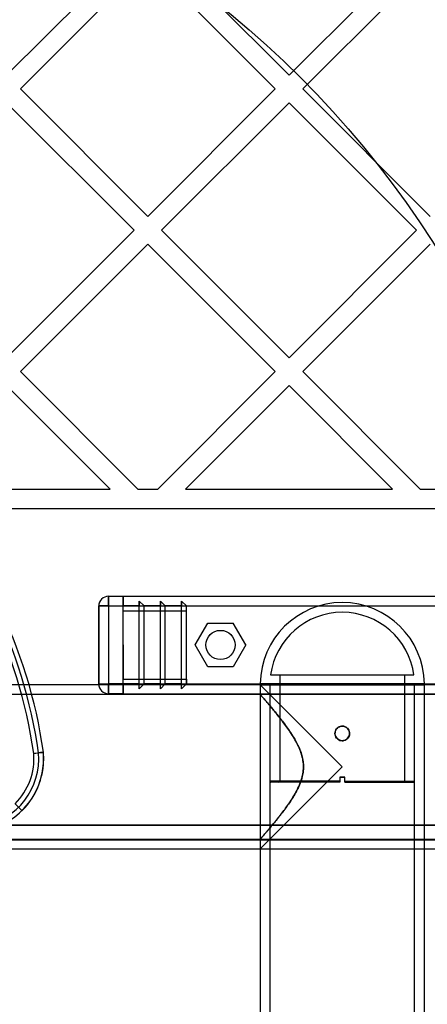
# Model space of a CAD drawing. Units: millimetres. Extents: x 15672 to 22396, y 41619 to 47021.
# Drawn here: x 17742 to 17826, y 44628 to 44830 of the extents above; entities that cross this region are included whole.
import ezdxf

# ---------------------------------------------------------------- set-up
doc = ezdxf.new("R2010")
doc.units = ezdxf.units.MM
doc.header["$LTSCALE"] = 200
doc.layers.add('OTWORY_MONTAŻOWE', color=1, linetype='Continuous')

msp = doc.modelspace()

# ---------------------------------------------------------------- linework, layer by layer
at = {"color": 7, "linetype": 'Continuous', "lineweight": 25}
for p, q in [((17739.33, 44818.36), (17765.49, 44844.52)), ((17771.15, 44844.52), (17797.31, 44818.36)), ((17797.31, 44818.36), (17823.48, 44844.52)), ((17742.16, 44815.53), (17768.32, 44841.69)), ((17768.32, 44841.69), (17794.48, 44815.53)), ((17800.14, 44815.53), (17826.3, 44841.69)), ((17742.16, 44815.53), (17768.32, 44789.37)), ((17768.32, 44789.37), (17794.48, 44815.53)), ((17800.14, 44815.53), (17826.3, 44789.37)), ((17739.33, 44812.7), (17765.49, 44786.54)), ((17771.15, 44786.54), (17797.31, 44812.7)), ((17797.31, 44812.7), (17823.48, 44786.54)), ((17739.33, 44760.37), (17765.49, 44786.54)), ((17771.15, 44786.54), (17797.31, 44760.37)), ((17797.31, 44760.37), (17823.48, 44786.54)), ((17742.16, 44757.55), (17768.32, 44783.71)), ((17768.32, 44783.71), (17794.48, 44757.55)), ((17800.14, 44757.55), (17826.3, 44783.71)), ((17742.16, 44757.55), (17766.25, 44733.45)), ((17770.39, 44733.45), (17794.48, 44757.55)), ((17800.14, 44757.55), (17824.24, 44733.45)), ((17739.33, 44754.72), (17760.6, 44733.45)), ((17776.05, 44733.45), (17797.31, 44754.72)), ((17797.31, 44754.72), (17818.58, 44733.45)), ((17718.06, 44733.45), (17760.6, 44733.45)), ((17766.25, 44733.45), (17770.39, 44733.45)), ((17776.05, 44733.45), (17818.58, 44733.45)), ((17824.24, 44733.45), (17828.37, 44733.45)), ((17714.06, 44729.45), (18402.41, 44729.45)), ((17760.24, 44711.45), (17763.24, 44711.45)), ((17760.24, 44709.45), (17760.24, 44711.45)), ((17760.24, 44711.45), (17760.24, 44709.45)), ((17763.24, 44711.45), (18353.24, 44711.45)), ((17763.24, 44709.45), (17763.24, 44711.45)), ((17763.24, 44711.45), (17763.24, 44709.45)), ((17763.24, 44710.86), (17763.24, 44711.45)), ((17763.24, 44711.45), (17763.24, 44709.45)), ((17763.24, 44711.45), (17763.24, 44710.86)), ((17763.24, 44709.45), (17763.24, 44710.86)), ((17763.24, 44709.45), (17763.24, 44710.86)), ((17763.24, 44710.86), (17763.24, 44709.45)), ((17758.24, 44709.45), (17758.24, 44693.45)), ((17758.24, 44701.45), (17758.24, 44709.45)), ((17758.24, 44709.45), (17760.24, 44709.45)), ((17760.24, 44709.45), (17758.24, 44709.45)), ((17760.24, 44709.45), (17763.24, 44709.45)), ((17760.24, 44709.45), (17760.24, 44693.45)), ((17763.24, 44693.45), (17763.24, 44709.45)), ((17763.24, 44709.45), (18353.24, 44709.45)), ((17766.57, 44709.45), (17763.24, 44709.45)), ((17766.57, 44692.45), (17766.57, 44710.45)), ((17767.57, 44709.45), (17766.57, 44710.45)), ((17766.57, 44710.45), (17766.57, 44709.45)), ((17766.57, 44693.45), (17766.57, 44709.45)), ((17767.57, 44693.45), (17767.57, 44709.45)), ((17770.9, 44709.45), (17767.57, 44709.45)), ((17770.9, 44692.45), (17770.9, 44710.45)), ((17771.9, 44709.45), (17770.9, 44710.45)), ((17770.9, 44710.45), (17770.9, 44709.45)), ((17770.9, 44693.45), (17770.9, 44709.45)), ((17775.24, 44709.45), (17771.9, 44709.45)), ((17771.9, 44693.45), (17771.9, 44709.45)), ((17775.24, 44692.45), (17775.24, 44710.45)), ((17776.24, 44709.45), (17775.24, 44710.45)), ((17775.24, 44710.45), (17775.24, 44709.45)), ((17775.24, 44693.45), (17775.24, 44709.45)), ((17776.24, 44693.45), (17776.24, 44709.45)), ((17776.24, 44708.45), (17776.24, 44709.45)), ((17763.24, 44701.45), (17763.24, 44708.45)), ((17763.24, 44708.45), (17776.24, 44708.45)), ((17763.24, 44694.45), (17763.24, 44708.45)), ((17776.24, 44694.45), (17776.24, 44708.45)), ((17778.04, 44701.45), (17780.64, 44705.95)), ((17780.64, 44705.95), (17785.83, 44705.95)), ((17788.43, 44701.45), (17785.83, 44705.95)), ((17758.24, 44693.45), (17758.24, 44701.45)), ((17763.24, 44701.45), (17763.24, 44694.45)), ((17780.64, 44696.95), (17778.04, 44701.45)), ((17788.43, 44701.45), (17785.83, 44696.95)), ((17785.83, 44696.95), (17780.64, 44696.95)), ((17763.24, 44694.45), (17776.24, 44694.45)), ((17776.24, 44694.45), (17776.24, 44693.45)), ((17793.53, 44695.3), (17822.94, 44695.3)), ((17795.39, 44695.3), (17795.39, 44673.5)), ((17795.39, 44695.3), (17821.08, 44695.3)), ((17821.09, 44673.5), (17821.09, 44695.3)), ((17791.39, 44693.3), (17708.24, 44693.3)), ((18408.24, 44693.3), (17708.24, 44693.3)), ((17758.24, 44693.45), (17760.24, 44693.45)), ((17758.24, 44693.45), (17760.24, 44693.45)), ((17763.24, 44693.45), (17760.24, 44693.45)), ((17760.24, 44691.45), (17760.24, 44693.45)), ((17760.24, 44693.45), (17760.24, 44691.45)), ((17763.24, 44693.45), (18353.24, 44693.45)), ((17763.24, 44691.45), (17763.24, 44693.45)), ((17763.24, 44693.45), (17763.24, 44691.45)), ((17763.24, 44693.45), (17763.24, 44692.04)), ((17763.24, 44692.04), (17763.24, 44693.45)), ((17766.57, 44693.45), (17763.24, 44693.45)), ((17763.24, 44693.45), (17763.24, 44692.04)), ((17767.57, 44693.45), (17766.57, 44692.45)), ((17766.57, 44692.45), (17766.57, 44693.45)), ((17770.9, 44693.45), (17767.57, 44693.45)), ((17770.9, 44692.45), (17770.9, 44693.45)), ((17771.9, 44693.45), (17770.9, 44692.45)), ((17775.24, 44693.45), (17771.9, 44693.45)), ((17776.24, 44693.45), (17775.24, 44692.45)), ((17775.24, 44692.45), (17775.24, 44693.45)), ((17825.08, 44693.5), (17791.39, 44693.5)), ((17791.39, 44693.3), (17791.39, 44691.29)), ((17791.39, 44693.3), (17791.39, 44513.3)), ((17791.39, 44693.3), (17825.09, 44693.3)), ((17808.24, 44676.45), (17791.39, 44693.29)), ((17791.59, 44693.3), (17824.88, 44693.3)), ((17793.39, 44693.3), (17793.39, 44513.3)), ((17793.39, 44693.3), (17793.39, 44673.5)), ((17793.39, 44693.3), (17823.07, 44693.3)), ((17823.09, 44513.3), (17823.09, 44693.3)), ((17823.09, 44673.5), (17823.09, 44693.3)), ((17825.09, 44513.3), (17825.09, 44693.3)), ((17791.39, 44691.3), (17708.24, 44691.3)), ((18408.24, 44691.3), (17708.24, 44691.3)), ((17763.24, 44691.45), (17760.24, 44691.45)), ((17763.24, 44691.45), (17763.24, 44692.04)), ((17763.24, 44692.04), (17763.24, 44691.45)), ((17763.24, 44691.45), (18353.24, 44691.45)), ((17808.24, 44676.45), (17791.39, 44659.61)), ((17807.74, 44674.3), (17808.74, 44674.3)), ((17807.74, 44674.3), (17807.74, 44673.5)), ((17808.74, 44674.3), (17807.74, 44674.3)), ((17807.74, 44674.3), (17808.74, 44674.3)), ((17808.74, 44674.3), (17807.74, 44674.3)), ((17808.74, 44673.5), (17808.74, 44674.3)), ((17807.74, 44673.5), (17793.39, 44673.5)), ((17807.74, 44673.3), (17793.59, 44673.3)), ((17807.74, 44673.3), (17795.19, 44673.3)), ((17807.74, 44673.5), (17795.39, 44673.5)), ((17808.74, 44673.5), (17823.09, 44673.5)), ((17808.74, 44673.5), (17821.09, 44673.5)), ((17808.74, 44673.3), (17821.29, 44673.3)), ((17808.74, 44673.3), (17822.89, 44673.3)), ((17742.49, 44667.46), (17741.08, 44668.88)), ((17741.86, 44666.87), (17742.49, 44667.46)), ((18411.24, 44664.45), (17705.23, 44664.45)), ((17720.74, 44664.45), (18395.74, 44664.45)), ((17703.92, 44661.45), (18412.55, 44661.45)), ((17708.24, 44661.6), (17791.39, 44661.6)), ((17708.24, 44661.6), (18408.24, 44661.6)), ((18392.74, 44661.45), (17723.74, 44661.45)), ((17791.39, 44661.6), (17791.39, 44659.6)), ((17708.24, 44659.6), (17791.39, 44659.6)), ((17708.24, 44659.6), (18408.24, 44659.6))]:
    msp.add_line(p, q, dxfattribs=at)
msp.add_circle((17783.24, 44701.45), 3, dxfattribs=at)
msp.add_circle((17783.24, 44701.45), 3, dxfattribs=at)
for centre, radius, start, end in [((17647.84, 44665.63), 98, 7.9634, 45), ((17647.84, 44665.63), 99, 7.9476, 45), ((17647.84, 44665.63), 100, 7.9326, 45), ((17647.84, 44665.63), 100, 7.9326, 45), ((17760.24, 44709.45), 2, 90, 180), ((17760.24, 44709.45), 2, 90, 180), ((17760.24, 44709.45), 2, 90, 180), ((17808.24, 44693.3), 16.85, 0.6883, 179.3117), ((17808.24, 44693.3), 14.85, 7.7401, 172.2599), ((17760.24, 44693.45), 2, 180, 270), ((17760.24, 44693.45), 2, 180, 270), ((17791.59, 44693.5), 0.2, 179.3117, 270), ((17824.88, 44693.5), 0.2, 270, 0.6883), ((17731.94, 44678.12), 14, 280, 4.8968), ((17731.94, 44678.12), 15, 280, 5), ((17731.94, 44678.12), 13, 314.676, 4.7813), ((17731.94, 44678.12), 15, 314.676, 5), ((17793.59, 44673.5), 0.2, 180, 270), ((17795.19, 44673.5), 0.2, 270, 0), ((17821.29, 44673.5), 0.2, 180, 270), ((17822.89, 44673.5), 0.2, 270, 0)]:
    msp.add_arc(centre, radius, start, end, dxfattribs=at)
for points, knots in [([(17791.39, 44661.6), (17791.39, 44661.61), (17791.4, 44661.62), (17791.5, 44661.73), (17791.66, 44661.91), (17791.87, 44662.16), (17792.14, 44662.46), (17792.45, 44662.82), (17792.81, 44663.24), (17793.26, 44663.77), (17793.81, 44664.42), (17794.46, 44665.21), (17795.16, 44666.08), (17795.9, 44667.02), (17796.65, 44668.02), (17797.4, 44669.09), (17798.14, 44670.22), (17798.84, 44671.44), (17799.48, 44672.73), (17799.95, 44674.04), (17800.23, 44675.35), (17800.31, 44676.61), (17800.18, 44677.87), (17799.9, 44678.99), (17799.54, 44679.99), (17799.01, 44681.15), (17798.3, 44682.43), (17797.42, 44683.79), (17796.57, 44684.98), (17795.72, 44686.11), (17794.95, 44687.09), (17794.28, 44687.92), (17793.69, 44688.62), (17793.15, 44689.26), (17792.69, 44689.8), (17792.32, 44690.23), (17792.03, 44690.57), (17791.78, 44690.85), (17791.59, 44691.07), (17791.45, 44691.22), (17791.39, 44691.3), (17791.38, 44691.31), (17791.44, 44691.24), (17791.55, 44691.11), (17791.71, 44690.93), (17791.92, 44690.69), (17792.18, 44690.39), (17792.48, 44690.04), (17792.95, 44689.5), (17793.56, 44688.79), (17794.31, 44687.88), (17795.03, 44686.98), (17795.8, 44686.01), (17796.59, 44684.96), (17797.38, 44683.85), (17798.16, 44682.66), (17798.9, 44681.38), (17799.52, 44680.07), (17799.98, 44678.74), (17800.25, 44677.43), (17800.3, 44676.06), (17800.14, 44674.88), (17799.89, 44673.92), (17799.54, 44672.9), (17799, 44671.73), (17798.29, 44670.47), (17797.56, 44669.33), (17796.8, 44668.23), (17796.02, 44667.18), (17795.25, 44666.19), (17794.49, 44665.24), (17793.77, 44664.37), (17793.17, 44663.67), (17792.71, 44663.12), (17792.35, 44662.7), (17792.04, 44662.34), (17791.72, 44661.98), (17791.51, 44661.74), (17791.4, 44661.62), (17791.39, 44661.61), (17791.39, 44661.6)], [0, 0, 0, 0, 0.010112, 0.020224, 0.03068, 0.041137, 0.051237, 0.061338, 0.071685, 0.082032, 0.096062, 0.110095, 0.124524, 0.138955, 0.153336, 0.167718, 0.182433, 0.197144, 0.211846, 0.226778, 0.239041, 0.25164, 0.263915, 0.276535, 0.286191, 0.295851, 0.315644, 0.331767, 0.347893, 0.364478, 0.381061, 0.393751, 0.406439, 0.419453, 0.432465, 0.442624, 0.452781, 0.463215, 0.473648, 0.483821, 0.493993, 0.504527, 0.515061, 0.524312, 0.533564, 0.543057, 0.552551, 0.562357, 0.572164, 0.592165, 0.606986, 0.62181, 0.637055, 0.6523, 0.66744, 0.682579, 0.698195, 0.713795, 0.726986, 0.74047, 0.753692, 0.767405, 0.775468, 0.783535, 0.800089, 0.81449, 0.828896, 0.843673, 0.858449, 0.873748, 0.889044, 0.904823, 0.920598, 0.931141, 0.941683, 0.9525, 0.963317, 0.98141, 0.990705, 1, 1, 1, 1]), ([(17808.24, 44681.8), (17808.4, 44681.82), (17808.74, 44681.85), (17809.19, 44682.11), (17809.53, 44682.49), (17809.73, 44682.96), (17809.75, 44683.47), (17809.61, 44683.96), (17809.32, 44684.38), (17808.9, 44684.68), (17808.4, 44684.82), (17807.89, 44684.79), (17807.42, 44684.59), (17807.04, 44684.25), (17806.79, 44683.8), (17806.71, 44683.3), (17806.79, 44682.79), (17807.04, 44682.35), (17807.42, 44682.01), (17807.85, 44681.83), (17808.12, 44681.81), (17808.24, 44681.8)], [0, 0, 0, 0, 0.053503, 0.106999, 0.160665, 0.214446, 0.26804, 0.321439, 0.374937, 0.428674, 0.482419, 0.535928, 0.589326, 0.642908, 0.696686, 0.750364, 0.803802, 0.857234, 0.910903, 0.964683, 1, 1, 1, 1]), ([(17808.24, 44681.8), (17808.4, 44681.82), (17808.74, 44681.85), (17809.19, 44682.11), (17809.53, 44682.49), (17809.73, 44682.96), (17809.75, 44683.47), (17809.61, 44683.97), (17809.31, 44684.38), (17808.9, 44684.68), (17808.4, 44684.82), (17807.89, 44684.79), (17807.42, 44684.59), (17807.04, 44684.25), (17806.79, 44683.8), (17806.71, 44683.29), (17806.79, 44682.79), (17807.04, 44682.34), (17807.43, 44682), (17807.85, 44681.83), (17808.13, 44681.81), (17808.24, 44681.8)], [0, 0, 0, 0, 0.053544, 0.107083, 0.160755, 0.214515, 0.26813, 0.321593, 0.375134, 0.428861, 0.482593, 0.536141, 0.589604, 0.643211, 0.696969, 0.750649, 0.804142, 0.857632, 0.911306, 0.965065, 1, 1, 1, 1]), ([(17808.24, 44681.8), (17808.07, 44681.82), (17807.73, 44681.85), (17807.28, 44682.11), (17806.94, 44682.49), (17806.74, 44682.96), (17806.72, 44683.47), (17806.86, 44683.97), (17807.16, 44684.38), (17807.57, 44684.68), (17808.07, 44684.82), (17808.58, 44684.79), (17809.05, 44684.59), (17809.43, 44684.25), (17809.68, 44683.8), (17809.76, 44683.29), (17809.68, 44682.79), (17809.43, 44682.34), (17809.04, 44682), (17808.62, 44681.83), (17808.34, 44681.81), (17808.24, 44681.8)], [0, 0, 0, 0, 0.053544, 0.107083, 0.160755, 0.214515, 0.26813, 0.321593, 0.375134, 0.428861, 0.482593, 0.536141, 0.589604, 0.643211, 0.696969, 0.750649, 0.804142, 0.857632, 0.911306, 0.965065, 1, 1, 1, 1]), ([(17808.24, 44681.8), (17808.07, 44681.82), (17807.73, 44681.85), (17807.28, 44682.11), (17806.94, 44682.49), (17806.74, 44682.96), (17806.72, 44683.47), (17806.86, 44683.96), (17807.15, 44684.38), (17807.57, 44684.68), (17808.07, 44684.82), (17808.58, 44684.79), (17809.05, 44684.59), (17809.43, 44684.25), (17809.68, 44683.8), (17809.76, 44683.3), (17809.68, 44682.79), (17809.43, 44682.35), (17809.05, 44682.01), (17808.63, 44681.83), (17808.35, 44681.81), (17808.24, 44681.8)], [0, 0, 0, 0, 0.053503, 0.106999, 0.160665, 0.214446, 0.26804, 0.321439, 0.374937, 0.428674, 0.482419, 0.535928, 0.589326, 0.642908, 0.696686, 0.750364, 0.803802, 0.857234, 0.910903, 0.964683, 1, 1, 1, 1]), ([(17744.9, 44679.21), (17744.91, 44679.21), (17745.06, 44679.23), (17745.42, 44679.27), (17745.97, 44679.33), (17746.48, 44679.39), (17746.82, 44679.42), (17746.86, 44679.43), (17746.88, 44679.43)], [0, 0, 0, 0, 0.012134, 0.141527, 0.356211, 0.570827, 0.785413, 1, 1, 1, 1]), ([(17746.88, 44679.43), (17746.87, 44679.43), (17746.85, 44679.43), (17746.68, 44679.41), (17746.43, 44679.38), (17746.16, 44679.35), (17745.97, 44679.33), (17745.9, 44679.32), (17745.89, 44679.32)], [0, 0, 0, 0, 0.214584, 0.429166, 0.64378, 0.858461, 0.982474, 1, 1, 1, 1]), ([(17807.74, 44673.5), (17807.74, 44673.48), (17807.74, 44673.44), (17807.74, 44673.38), (17807.74, 44673.34), (17807.74, 44673.31), (17807.74, 44673.3), (17807.74, 44673.3), (17807.74, 44673.3)], [0, 0, 0, 0, 0.187368, 0.401748, 0.616214, 0.750392, 0.965223, 1, 1, 1, 1]), ([(17807.74, 44673.3), (17807.74, 44673.3), (17807.74, 44673.3), (17807.74, 44673.32), (17807.74, 44673.35), (17807.74, 44673.4), (17807.74, 44673.44), (17807.74, 44673.48), (17807.74, 44673.5)], [0, 0, 0, 0, 0.06265, 0.277395, 0.492115, 0.626611, 0.841032, 1, 1, 1, 1]), ([(17807.74, 44673.3), (17807.74, 44673.3), (17807.74, 44673.31), (17807.74, 44673.34), (17807.74, 44673.38), (17807.74, 44673.43), (17807.74, 44673.47), (17807.74, 44673.5), (17807.74, 44673.5)], [0, 0, 0, 0, 0.189536, 0.404381, 0.619145, 0.753624, 0.968018, 1, 1, 1, 1]), ([(17807.74, 44673.5), (17807.74, 44673.49), (17807.74, 44673.46), (17807.74, 44673.41), (17807.74, 44673.36), (17807.74, 44673.32), (17807.74, 44673.3), (17807.74, 44673.3), (17807.74, 44673.3)], [0, 0, 0, 0, 0.06409, 0.278559, 0.493048, 0.707627, 0.922325, 1, 1, 1, 1]), ([(17808.74, 44673.5), (17808.74, 44673.48), (17808.74, 44673.44), (17808.74, 44673.38), (17808.74, 44673.34), (17808.74, 44673.31), (17808.74, 44673.3), (17808.74, 44673.3), (17808.74, 44673.3)], [0, 0, 0, 0, 0.187368, 0.401748, 0.616214, 0.750392, 0.965223, 1, 1, 1, 1]), ([(17808.74, 44673.3), (17808.74, 44673.3), (17808.74, 44673.3), (17808.74, 44673.32), (17808.74, 44673.35), (17808.74, 44673.4), (17808.74, 44673.44), (17808.74, 44673.48), (17808.74, 44673.5)], [0, 0, 0, 0, 0.06265, 0.277395, 0.492115, 0.626611, 0.841032, 1, 1, 1, 1]), ([(17808.74, 44673.5), (17808.74, 44673.49), (17808.74, 44673.46), (17808.74, 44673.41), (17808.74, 44673.36), (17808.74, 44673.32), (17808.74, 44673.3), (17808.74, 44673.3), (17808.74, 44673.3)], [0, 0, 0, 0, 0.0640905, 0.2785586, 0.4930479, 0.7076266, 0.9223252, 1, 1, 1, 1]), ([(17808.74, 44673.3), (17808.74, 44673.3), (17808.74, 44673.31), (17808.74, 44673.34), (17808.74, 44673.38), (17808.74, 44673.43), (17808.74, 44673.47), (17808.74, 44673.5), (17808.74, 44673.5)], [0, 0, 0, 0, 0.189536, 0.404381, 0.619145, 0.753624, 0.968018, 1, 1, 1, 1])]:
    msp.add_open_spline(points, degree=3, knots=knots, dxfattribs=at)
at = {"layer": 'OTWORY_MONTAŻOWE'}
msp.add_circle((17658.24, 44676.45), 200, dxfattribs=at)
msp.add_circle((17658.24, 44676.45), 200, dxfattribs=at)

doc.saveas('drawing.dxf')
